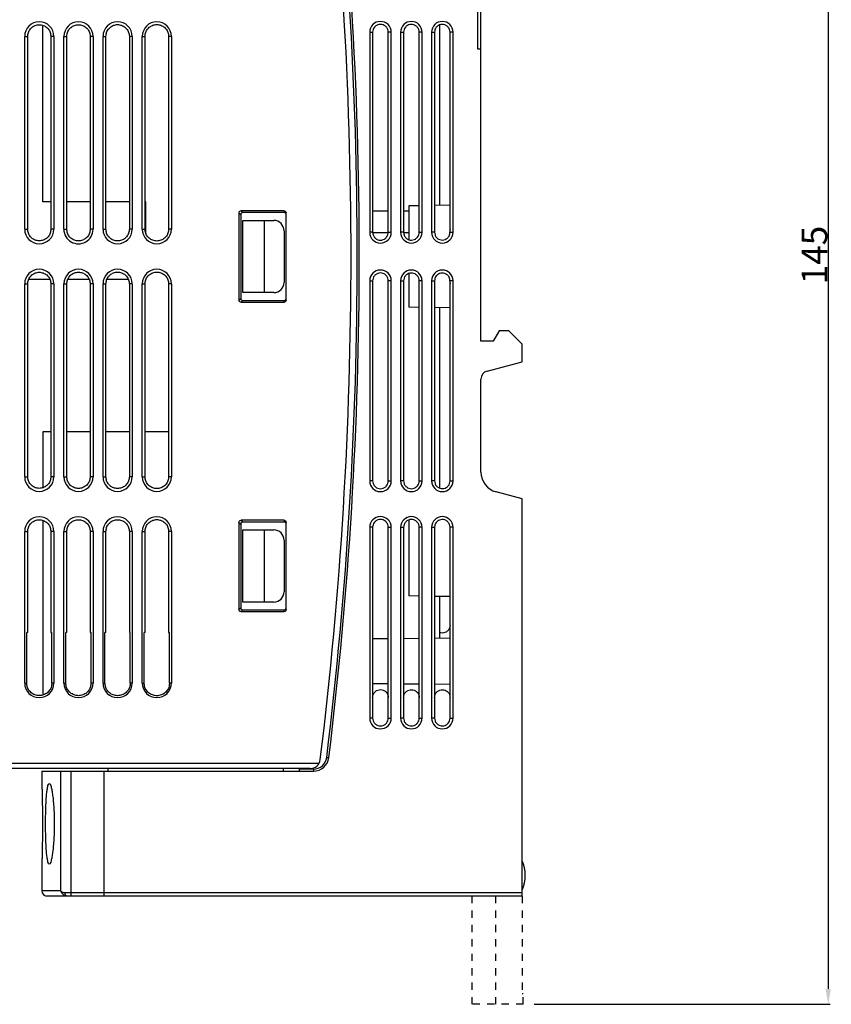
# Model space of a CAD drawing. Extents: x 4 to 164, y 103 to 272.
# Drawn here: x 85 to 164, y 103 to 199 of the extents above; entities that cross this region are included whole.
import ezdxf

# ---------------------------------------------------------------- set-up
doc = ezdxf.new("R2010")
doc.units = 0
doc.header["$LTSCALE"] = 7
doc.header["$MEASUREMENT"] = 0
doc.linetypes.add('CACHE2', pattern=[0.1875, 0.125, -0.0625])
doc.linetypes.add('DASHED', pattern=[0.2, 0.1, -0.1])
doc.layers.get('0').update_dxf_attribs({"linetype": 'CONTINUOUS'})
doc.layers.get('DEFPOINTS').update_dxf_attribs({"linetype": 'CONTINUOUS'})
for name, color, linetype in [('ALPHA', 255, 'CONTINUOUS'), ('COTATION1', 2, 'CONTINUOUS'), ('POINTILLE_COURT', 40, 'CACHE2')]:
    doc.layers.add(name, color=color, linetype=linetype)
doc.dimstyles.new('DIMSTYLE_1', dxfattribs={"dimtxt": 2.5, "dimasz": 1.5, "dimexe": 0.18, "dimexo": 0.0625, "dimgap": 0.09, "dimtad": 1, "dimtxsty": 'STANDARD', "dimcen": 0.09, "dimazin": 3, "dimtp": 0.2, "dimtm": 0.2, "dimtfac": 1, "dimtofl": 0, "dimtmove": 0, "dimatfit": 3, "dimtolj": 1})

# ---------------------------------------------------------------- blocks, each defined once
blk = doc.blocks.new('*D11')
at = {"color": 0, "linetype": 'BYBLOCK'}
for p, q in [((3.746319, 136.750403), (3.746319, 269.660644)), ((5.246319, 269.480644), (132.946319, 269.480644)), ((134.446319, 236.022463), (134.446319, 269.660644))]:
    blk.add_line(p, q, dxfattribs=at)
for points in [[(5.246319, 269.730644), (5.246319, 269.230644), (3.746319, 269.480644)], [(132.946319, 269.730644), (132.946319, 269.230644), (134.446319, 269.480644)]]:
    blk.add_solid(points, dxfattribs=at)
at = {"layer": 'DEFPOINTS', "color": 0, "linetype": 'BYBLOCK'}
for p in [(134.446319, 269.480644), (134.446319, 235.959963), (3.746319, 136.687903)]:
    blk.add_point(p, dxfattribs=at)
at = {"color": 0, "linetype": 'BYBLOCK', "insert": (68.800486, 270.820644), "char_height": 2.5, "attachment_point": 5}
blk.add_mtext('\\A1;130.7', dxfattribs=at)
blk = doc.blocks.new('*D12')
at = {"color": 0, "linetype": 'BYBLOCK'}
for p, q in [((135.308819, 248.321523), (164.014342, 248.321523)), ((163.834342, 246.821523), (163.834342, 104.821523)), ((135.308819, 103.321523), (164.014342, 103.321523))]:
    blk.add_line(p, q, dxfattribs=at)
for points in [[(163.584342, 246.821523), (164.084342, 246.821523), (163.834342, 248.321523)], [(163.584342, 104.821523), (164.084342, 104.821523), (163.834342, 103.321523)]]:
    blk.add_solid(points, dxfattribs=at)
at = {"layer": 'DEFPOINTS', "color": 0, "linetype": 'BYBLOCK'}
for p in [(135.246319, 248.321523), (135.246319, 103.321523), (163.834342, 103.321523)]:
    blk.add_point(p, dxfattribs=at)
at = {"color": 0, "linetype": 'BYBLOCK', "insert": (162.494342, 175.965504), "char_height": 2.5, "attachment_point": 5, "rotation": 90}
blk.add_mtext('\\A1;145', dxfattribs=at)

msp = doc.modelspace()

# ---------------------------------------------------------------- linework, layer by layer
at = {"layer": 'ALPHA', "color": 7, "linetype": 'CONTINUOUS'}
for p, q in [((129.846, 195.922), (129.846, 200.922)), ((130.146, 167.622), (130.146, 200.422)), ((87.646, 181.122), (87.646, 198.239)), ((126.146, 180.78), (126.146, 198.28)), ((85.882, 178.472), (85.882, 197.172)), ((86.172, 178.472), (86.172, 197.172)), ((88.424, 197.172), (88.424, 178.472)), ((88.711, 197.172), (88.711, 178.472)), ((89.682, 178.472), (89.682, 197.172)), ((89.966, 178.472), (89.966, 197.172)), ((92.23, 197.172), (92.23, 178.472)), ((92.511, 197.172), (92.511, 178.472)), ((93.482, 178.472), (93.482, 197.172)), ((93.76, 178.472), (93.76, 197.172)), ((96.036, 197.172), (96.036, 178.472)), ((96.311, 197.172), (96.311, 178.472)), ((97.282, 178.472), (97.282, 197.172)), ((97.554, 178.472), (97.554, 197.172)), ((99.842, 197.172), (99.842, 178.472)), ((100.111, 197.172), (100.111, 178.472)), ((119.352, 197.572), (119.352, 178.172)), ((119.637, 197.572), (119.637, 178.172)), ((121.154, 178.172), (121.154, 197.572)), ((121.441, 178.172), (121.441, 197.572)), ((122.352, 197.572), (122.352, 178.172)), ((122.64, 197.572), (122.64, 178.172)), ((124.151, 178.172), (124.151, 197.572)), ((124.441, 178.172), (124.441, 197.572)), ((125.352, 197.572), (125.352, 178.172)), ((125.643, 197.572), (125.643, 178.172)), ((127.148, 178.172), (127.148, 197.572)), ((127.441, 178.172), (127.441, 197.572)), ((130.146, 195.922), (129.846, 195.922)), ((88.424, 181.122), (87.646, 181.122)), ((92.23, 181.122), (89.966, 181.122)), ((96.036, 181.122), (93.76, 181.122)), ((97.646, 181.122), (97.554, 181.122)), ((97.646, 178.032), (97.646, 181.122)), ((124.151, 180.745), (123.146, 180.727)), ((123.146, 180.727), (123.146, 177.459)), ((127.148, 180.797), (125.643, 180.771)), ((106.67, 180.051), (106.67, 171.592)), ((106.84, 179.881), (106.84, 171.762)), ((111.046, 180.248), (106.867, 180.248)), ((111.046, 180.084), (107.037, 180.078)), ((111.246, 171.598), (111.246, 180.045)), ((121.154, 180.222), (119.637, 180.222)), ((123.146, 180.222), (122.64, 180.222)), ((107.046, 172.322), (107.046, 179.322)), ((107.046, 179.322), (110.046, 179.322)), ((109.125, 179.322), (109.125, 172.322)), ((111.046, 178.322), (111.046, 173.322)), ((121.154, 178.122), (119.637, 178.122)), ((123.146, 178.122), (122.64, 178.122)), ((123.146, 174.183), (123.146, 170.916)), ((85.882, 154.472), (85.882, 173.172)), ((86.172, 154.472), (86.172, 173.172)), ((86.27, 173.622), (88.326, 173.622)), ((88.424, 173.172), (88.424, 154.472)), ((88.711, 173.172), (88.711, 154.472)), ((89.682, 154.472), (89.682, 173.172)), ((89.966, 154.472), (89.966, 173.172)), ((90.064, 173.622), (92.132, 173.622)), ((92.23, 173.172), (92.23, 154.472)), ((92.511, 173.172), (92.511, 154.472)), ((93.482, 154.472), (93.482, 173.172)), ((93.76, 154.472), (93.76, 173.172)), ((93.857, 173.622), (95.939, 173.622)), ((96.036, 173.172), (96.036, 154.472)), ((96.311, 173.172), (96.311, 154.472)), ((97.282, 154.472), (97.282, 173.172)), ((97.554, 154.472), (97.554, 173.172)), ((99.842, 173.172), (99.842, 154.472)), ((100.111, 173.172), (100.111, 154.472)), ((119.352, 173.472), (119.352, 154.072)), ((119.637, 173.472), (119.637, 154.072)), ((121.154, 154.072), (121.154, 173.472)), ((121.441, 154.072), (121.441, 173.472)), ((122.352, 173.472), (122.352, 154.072)), ((122.64, 173.472), (122.64, 154.072)), ((124.151, 154.072), (124.151, 173.472)), ((124.441, 154.072), (124.441, 173.472)), ((125.352, 173.472), (125.352, 154.072)), ((125.643, 173.472), (125.643, 154.072)), ((127.148, 154.072), (127.148, 173.472)), ((127.441, 154.072), (127.441, 173.472)), ((110.046, 172.322), (107.046, 172.322)), ((106.867, 171.395), (111.046, 171.395)), ((107.037, 171.565), (111.046, 171.559)), ((124.151, 170.898), (123.146, 170.916)), ((127.148, 170.846), (125.643, 170.872)), ((126.146, 153.362), (126.146, 170.863)), ((131.924, 168.622), (131.346, 167.622)), ((132.846, 168.622), (131.924, 168.622)), ((134.146, 167.322), (132.846, 168.622)), ((131.346, 167.622), (130.146, 167.622)), ((134.146, 165.622), (134.146, 167.322)), ((130.739, 164.709), (134.146, 165.622)), ((130.146, 154.928), (130.146, 163.936)), ((87.646, 158.822), (87.646, 153.404)), ((88.424, 158.822), (87.646, 158.822)), ((92.23, 158.822), (89.966, 158.822)), ((96.036, 158.822), (93.76, 158.822)), ((99.842, 158.822), (97.554, 158.822)), ((134.146, 152.322), (131.629, 152.996)), ((134.146, 113.822), (134.146, 152.322)), ((87.646, 150.239), (87.646, 133.306)), ((106.67, 150.051), (106.67, 141.592)), ((111.046, 150.248), (106.867, 150.248)), ((111.046, 150.084), (107.037, 150.078)), ((111.246, 141.598), (111.246, 150.045)), ((123.146, 150.283), (123.146, 142.916)), ((85.882, 134.472), (85.882, 149.172)), ((86.172, 139.372), (86.172, 149.172)), ((88.424, 149.172), (88.424, 139.372)), ((88.711, 149.172), (88.711, 134.472)), ((89.682, 134.472), (89.682, 149.172)), ((89.966, 139.372), (89.966, 149.172)), ((92.23, 149.172), (92.23, 139.372)), ((92.511, 149.172), (92.511, 134.472)), ((93.482, 134.472), (93.482, 149.172)), ((93.76, 139.372), (93.76, 149.172)), ((96.036, 149.172), (96.036, 139.372)), ((96.311, 149.172), (96.311, 134.472)), ((97.282, 134.472), (97.282, 149.172)), ((97.554, 139.372), (97.554, 149.172)), ((99.842, 149.172), (99.842, 139.372)), ((100.111, 149.172), (100.111, 134.472)), ((106.84, 149.881), (106.84, 141.762)), ((107.046, 142.322), (107.046, 149.322)), ((107.046, 149.322), (110.046, 149.322)), ((109.125, 149.322), (109.125, 142.322)), ((119.352, 149.572), (119.352, 131.072)), ((119.637, 149.572), (119.637, 131.072)), ((121.154, 131.072), (121.154, 149.572)), ((121.441, 131.072), (121.441, 149.572)), ((122.352, 149.572), (122.352, 131.072)), ((122.64, 149.572), (122.64, 131.072)), ((124.151, 131.072), (124.151, 149.572)), ((124.441, 131.072), (124.441, 149.572)), ((125.352, 149.572), (125.352, 131.072)), ((125.643, 149.572), (125.643, 131.072)), ((127.148, 131.072), (127.148, 149.572)), ((127.441, 131.072), (127.441, 149.572)), ((111.046, 148.322), (111.046, 143.322)), ((110.046, 142.322), (107.046, 142.322)), ((124.151, 142.898), (123.146, 142.916)), ((127.148, 142.846), (125.643, 142.872)), ((126.146, 138.801), (126.146, 142.863)), ((106.867, 141.395), (111.046, 141.395)), ((107.037, 141.565), (111.046, 141.559)), ((86.076, 134.472), (86.076, 139.372)), ((86.172, 139.372), (86.076, 139.372)), ((88.424, 139.372), (88.519, 139.372)), ((88.519, 134.472), (88.519, 139.372)), ((89.872, 134.472), (89.872, 139.372)), ((89.966, 139.372), (89.872, 139.372)), ((92.23, 139.372), (92.323, 139.372)), ((92.323, 134.472), (92.323, 139.372)), ((93.668, 134.472), (93.668, 139.372)), ((93.76, 139.372), (93.668, 139.372)), ((96.036, 139.372), (96.127, 139.372)), ((96.127, 134.472), (96.127, 139.372)), ((97.464, 134.472), (97.464, 139.372)), ((97.554, 139.372), (97.464, 139.372)), ((99.842, 139.372), (99.931, 139.372)), ((99.931, 134.472), (99.931, 139.372)), ((121.154, 138.757), (119.637, 138.744)), ((124.151, 138.783), (122.64, 138.77)), ((127.148, 138.809), (125.643, 138.796)), ((121.154, 134.386), (119.637, 134.399)), ((124.151, 134.36), (122.64, 134.373)), ((127.148, 134.334), (125.643, 134.347)), ((113.569, 126.172), (22.646, 126.172)), ((93.946, 126.172), (93.955, 125.922)), ((110.946, 126.172), (110.946, 125.922)), ((112.546, 125.922), (112.546, 126.172)), ((87.546, 125.922), (113.896, 125.922)), ((87.546, 125.922), (87.546, 124.721)), ((93.546, 125.922), (93.546, 113.822)), ((87.546, 116.922), (87.546, 114.322)), ((134.146, 113.822), (88.046, 113.822))]:
    msp.add_line(p, q, dxfattribs=at)
at = {"layer": 'ALPHA', "color": 9, "linetype": 'CONTINUOUS'}
for p, q in [((85.882, 197.172), (86.172, 197.172)), ((88.711, 197.172), (88.424, 197.172)), ((89.682, 197.172), (89.966, 197.172)), ((92.511, 197.172), (92.23, 197.172)), ((93.482, 197.172), (93.76, 197.172)), ((96.311, 197.172), (96.036, 197.172)), ((97.282, 197.172), (97.554, 197.172)), ((100.111, 197.172), (99.842, 197.172)), ((119.352, 197.572), (119.637, 197.572)), ((121.441, 197.572), (121.154, 197.572)), ((122.352, 197.572), (122.64, 197.572)), ((124.441, 197.572), (124.151, 197.572)), ((125.352, 197.572), (125.643, 197.572)), ((127.441, 197.572), (127.148, 197.572)), ((106.67, 180.051), (106.84, 179.881)), ((106.867, 180.248), (107.037, 180.078)), ((111.046, 180.248), (111.046, 180.084)), ((85.882, 178.472), (86.172, 178.472)), ((88.711, 178.472), (88.424, 178.472)), ((89.682, 178.472), (89.966, 178.472)), ((92.511, 178.472), (92.23, 178.472)), ((93.482, 178.472), (93.76, 178.472)), ((96.311, 178.472), (96.036, 178.472)), ((97.282, 178.472), (97.554, 178.472)), ((100.111, 178.472), (99.842, 178.472)), ((119.637, 178.172), (119.352, 178.172)), ((121.154, 178.172), (121.441, 178.172)), ((122.64, 178.172), (122.352, 178.172)), ((124.151, 178.172), (124.441, 178.172)), ((125.643, 178.172), (125.352, 178.172)), ((127.148, 178.172), (127.441, 178.172)), ((85.882, 173.172), (86.172, 173.172)), ((88.711, 173.172), (88.424, 173.172)), ((89.682, 173.172), (89.966, 173.172)), ((92.511, 173.172), (92.23, 173.172)), ((93.482, 173.172), (93.76, 173.172)), ((96.311, 173.172), (96.036, 173.172)), ((97.282, 173.172), (97.554, 173.172)), ((100.111, 173.172), (99.842, 173.172)), ((119.352, 173.472), (119.637, 173.472)), ((121.441, 173.472), (121.154, 173.472)), ((122.352, 173.472), (122.64, 173.472)), ((124.441, 173.472), (124.151, 173.472)), ((125.352, 173.472), (125.643, 173.472)), ((127.441, 173.472), (127.148, 173.472)), ((106.67, 171.592), (106.84, 171.762)), ((106.867, 171.395), (107.037, 171.565)), ((111.046, 171.395), (111.046, 171.559)), ((85.882, 154.472), (86.172, 154.472)), ((88.711, 154.472), (88.424, 154.472)), ((89.682, 154.472), (89.966, 154.472)), ((92.511, 154.472), (92.23, 154.472)), ((93.482, 154.472), (93.76, 154.472)), ((96.311, 154.472), (96.036, 154.472)), ((97.282, 154.472), (97.554, 154.472)), ((100.111, 154.472), (99.842, 154.472)), ((119.637, 154.072), (119.352, 154.072)), ((121.154, 154.072), (121.441, 154.072)), ((122.64, 154.072), (122.352, 154.072)), ((124.151, 154.072), (124.441, 154.072)), ((125.643, 154.072), (125.352, 154.072)), ((127.148, 154.072), (127.441, 154.072)), ((106.67, 150.051), (106.84, 149.881)), ((106.867, 150.248), (107.037, 150.078)), ((111.046, 150.248), (111.046, 150.084)), ((85.882, 149.172), (86.172, 149.172)), ((88.711, 149.172), (88.424, 149.172)), ((89.682, 149.172), (89.966, 149.172)), ((92.511, 149.172), (92.23, 149.172)), ((93.482, 149.172), (93.76, 149.172)), ((96.311, 149.172), (96.036, 149.172)), ((97.282, 149.172), (97.554, 149.172)), ((100.111, 149.172), (99.842, 149.172)), ((119.637, 149.572), (119.352, 149.572)), ((121.154, 149.572), (121.441, 149.572)), ((122.352, 149.572), (122.64, 149.572)), ((124.441, 149.572), (124.151, 149.572)), ((125.352, 149.572), (125.643, 149.572)), ((127.441, 149.572), (127.148, 149.572)), ((106.67, 141.592), (106.84, 141.762)), ((106.867, 141.395), (107.037, 141.565)), ((111.046, 141.395), (111.046, 141.559)), ((85.882, 134.472), (86.076, 134.472)), ((88.711, 134.472), (88.519, 134.472)), ((89.682, 134.472), (89.872, 134.472)), ((92.511, 134.472), (92.323, 134.472)), ((93.482, 134.472), (93.668, 134.472)), ((96.311, 134.472), (96.127, 134.472)), ((97.282, 134.472), (97.464, 134.472)), ((100.111, 134.472), (99.931, 134.472)), ((119.637, 131.072), (119.352, 131.072)), ((121.154, 131.072), (121.441, 131.072)), ((122.64, 131.072), (122.352, 131.072)), ((124.151, 131.072), (124.441, 131.072)), ((125.643, 131.072), (125.352, 131.072)), ((127.148, 131.072), (127.441, 131.072)), ((115.187, 127.264), (115.385, 127.239)), ((114.435, 126.672), (22.146, 126.672)), ((113.896, 126.122), (112.546, 126.122)), ((113.896, 126.122), (113.896, 125.922)), ((89.4, 114.322), (89.4, 125.922)), ((90.385, 113.822), (90.385, 125.922)), ((89.4, 114.322), (87.546, 114.322)), ((134.146, 114.122), (89.802, 114.122))]:
    msp.add_line(p, q, dxfattribs=at)
at = {"layer": 'ALPHA', "color": 7, "linetype": 'CONTINUOUS'}
for centre, radius, start, end in [((-282.454, 175.822), 400, 352.99651, 7.00349), ((-281.654, 175.822), 400, 353.02389, 6.9761), ((87.296, 197.172), 1.414, 0, 180), ((91.096, 197.172), 1.414, 0, 180), ((94.896, 197.172), 1.414, 0, 180), ((98.696, 197.172), 1.414, 0, 180), ((120.396, 197.572), 1.045, 0, 180), ((123.396, 197.572), 1.045, 0, 180), ((126.396, 197.572), 1.045, 0, 180), ((110.046, 178.322), 1, 0, 90), ((87.296, 178.472), 1.414, 180, 0), ((91.096, 178.472), 1.414, 179.99999, 0), ((94.896, 178.472), 1.414, 180, 0), ((98.696, 178.472), 1.414, 180, 0), ((120.396, 178.172), 1.045, 180, 0), ((123.396, 178.172), 1.045, 180, 0), ((126.396, 178.172), 1.045, 180, 0), ((144.659, 175.822), 17.712, 171.43192, 173.40882), ((87.296, 173.172), 1.414, 0, 180), ((91.096, 173.172), 1.414, 0, 180), ((94.896, 173.172), 1.414, 0, 180), ((98.696, 173.172), 1.414, 0, 180), ((120.396, 173.472), 1.045, 0, 180), ((123.396, 173.472), 1.045, 0, 180), ((126.396, 173.472), 1.045, 0, 180), ((144.659, 175.822), 17.712, 186.59673, 188.56808), ((110.046, 173.322), 1, 270, 0), ((130.946, 163.936), 0.8, 105, 180), ((132.146, 154.928), 2, 180, 255), ((87.296, 154.472), 1.414, 180, 0), ((91.096, 154.472), 1.414, 180, 0), ((94.896, 154.472), 1.414, 180, 0), ((98.696, 154.472), 1.414, 180, 0), ((120.396, 154.072), 1.045, 180, 0), ((123.396, 154.072), 1.045, 180, 0), ((126.396, 154.072), 1.045, 180, 0), ((87.296, 149.172), 1.414, 0, 180), ((91.096, 149.172), 1.414, 0, 180), ((94.896, 149.172), 1.414, 0, 180), ((98.696, 149.172), 1.414, 0, 180), ((120.396, 149.572), 1.045, 0, 180), ((123.396, 149.572), 1.045, 0, 180), ((126.396, 149.572), 1.045, 0, 180), ((110.046, 148.322), 1, 0, 90), ((110.046, 143.322), 1, 270, 0), ((87.296, 134.472), 1.414, 180, 0), ((91.096, 134.472), 1.414, 180, 0), ((94.896, 134.472), 1.414, 180, 0), ((98.696, 134.472), 1.414, 180, 0), ((120.396, 131.072), 1.045, 180, 0), ((123.396, 131.072), 1.045, 180, 0), ((126.396, 131.072), 1.045, 180, 0), ((113.569, 127.172), 1, 270, 352.99651), ((113.896, 127.422), 1.5, 270, 353.02389), ((130.946, 115.822), 3.5, 336.10449, 23.89551), ((88.046, 114.322), 0.5, 180, 270)]:
    msp.add_arc(centre, radius, start, end, dxfattribs=at)
at = {"layer": 'ALPHA', "color": 9, "linetype": 'CONTINUOUS'}
for centre, radius, start, end in [((-281.654, 175.822), 399.8, 353.02389, 6.97611), ((113.896, 127.422), 1.3, 270, 353.02389)]:
    msp.add_arc(centre, radius, start, end, dxfattribs=at)
at = {"layer": 'ALPHA', "color": 7, "linetype": 'CONTINUOUS', "extrusion": (0, 0, -1)}
for points, knots in [([(86.172, 197.172), (86.185, 197.302), (86.212, 197.565), (86.419, 197.91), (86.723, 198.167), (87.098, 198.303), (87.498, 198.303), (87.873, 198.167), (88.177, 197.91), (88.384, 197.565), (88.411, 197.302), (88.424, 197.172)], [0, 0, 0, 0, 0.390476, 0.784011, 1.171648, 1.566727, 1.9534, 2.348499, 2.736118, 3.129712, 3.52021, 3.52021, 3.52021, 3.52021]), ([(89.966, 197.172), (89.979, 197.303), (90.006, 197.567), (90.215, 197.914), (90.52, 198.172), (90.897, 198.309), (91.299, 198.309), (91.676, 198.172), (91.981, 197.914), (92.19, 197.567), (92.217, 197.303), (92.23, 197.172)], [0, 0, 0, 0, 0.392504, 0.788084, 1.177732, 1.574861, 1.963542, 2.360691, 2.750322, 3.145961, 3.538487, 3.538487, 3.538487, 3.538487]), ([(93.76, 197.172), (93.774, 197.304), (93.801, 197.569), (94.01, 197.918), (94.318, 198.178), (94.696, 198.315), (95.1, 198.315), (95.479, 198.178), (95.786, 197.918), (95.996, 197.569), (96.023, 197.304), (96.036, 197.172)], [0, 0, 0, 0, 0.394532, 0.792156, 1.183817, 1.582996, 1.973684, 2.372884, 2.764527, 3.16221, 3.556764, 3.556764, 3.556764, 3.556764]), ([(97.554, 197.172), (97.568, 197.304), (97.595, 197.571), (97.806, 197.922), (98.115, 198.183), (98.495, 198.321), (98.901, 198.321), (99.282, 198.183), (99.591, 197.922), (99.801, 197.571), (99.828, 197.304), (99.842, 197.172)], [0, 0, 0, 0, 0.39656, 0.796228, 1.189901, 1.59113, 1.983826, 2.385076, 2.778731, 3.178459, 3.575041, 3.575041, 3.575041, 3.575041]), ([(121.154, 197.572), (121.145, 197.66), (121.127, 197.84), (120.983, 198.076), (120.773, 198.248), (120.518, 198.336), (120.251, 198.332), (120.001, 198.238), (119.799, 198.064), (119.663, 197.832), (119.645, 197.658), (119.637, 197.572)], [0, 0, 0, 0, 0.263298, 0.536986, 0.803189, 1.065726, 1.327153, 1.589442, 1.851889, 2.112951, 2.37154, 2.37154, 2.37154, 2.37154]), ([(124.151, 197.572), (124.142, 197.659), (124.124, 197.838), (123.981, 198.074), (123.771, 198.245), (123.518, 198.333), (123.252, 198.329), (123.002, 198.235), (122.802, 198.062), (122.666, 197.831), (122.649, 197.658), (122.64, 197.572)], [0, 0, 0, 0, 0.262184, 0.534702, 0.799777, 1.061204, 1.321526, 1.582706, 1.844043, 2.104, 2.361492, 2.361492, 2.361492, 2.361492]), ([(127.148, 197.572), (127.139, 197.659), (127.121, 197.837), (126.978, 198.071), (126.769, 198.242), (126.517, 198.329), (126.252, 198.326), (126.004, 198.232), (125.804, 198.059), (125.669, 197.83), (125.652, 197.657), (125.643, 197.572)], [0, 0, 0, 0, 0.26107, 0.532419, 0.796366, 1.056682, 1.315899, 1.575971, 1.836197, 2.095048, 2.351445, 2.351445, 2.351445, 2.351445]), ([(106.67, 180.051), (106.675, 180.085), (106.686, 180.153), (106.764, 180.232), (106.832, 180.243), (106.867, 180.248)], [0, 0, 0, 0, 0.1021847, 0.2032512, 0.3062717, 0.3062717, 0.3062717, 0.3062717]), ([(107.037, 180.078), (107.002, 180.073), (106.934, 180.062), (106.856, 179.983), (106.845, 179.915), (106.84, 179.881)], [0, 0, 0, 0, 0.1028609, 0.2039401, 0.3061925, 0.3061925, 0.3061925, 0.3061925]), ([(86.172, 173.172), (86.185, 173.302), (86.212, 173.565), (86.419, 173.91), (86.723, 174.167), (87.098, 174.303), (87.498, 174.303), (87.873, 174.167), (88.177, 173.91), (88.384, 173.565), (88.411, 173.302), (88.424, 173.172)], [0, 0, 0, 0, 0.390476, 0.784011, 1.171648, 1.566727, 1.9534, 2.348499, 2.736118, 3.129712, 3.52021, 3.52021, 3.52021, 3.52021]), ([(89.966, 173.172), (89.979, 173.303), (90.006, 173.567), (90.215, 173.914), (90.52, 174.172), (90.897, 174.309), (91.299, 174.309), (91.676, 174.172), (91.981, 173.914), (92.19, 173.567), (92.217, 173.303), (92.23, 173.172)], [0, 0, 0, 0, 0.392504, 0.788084, 1.177732, 1.574861, 1.963542, 2.360691, 2.750322, 3.145961, 3.538487, 3.538487, 3.538487, 3.538487]), ([(93.76, 173.172), (93.774, 173.304), (93.801, 173.569), (94.01, 173.918), (94.318, 174.178), (94.696, 174.315), (95.1, 174.315), (95.479, 174.178), (95.786, 173.918), (95.996, 173.569), (96.023, 173.304), (96.036, 173.172)], [0, 0, 0, 0, 0.394532, 0.792156, 1.183817, 1.582996, 1.973684, 2.372884, 2.764527, 3.16221, 3.556764, 3.556764, 3.556764, 3.556764]), ([(97.554, 173.172), (97.568, 173.304), (97.595, 173.571), (97.806, 173.922), (98.115, 174.183), (98.495, 174.321), (98.901, 174.321), (99.282, 174.183), (99.591, 173.922), (99.801, 173.571), (99.828, 173.304), (99.842, 173.172)], [0, 0, 0, 0, 0.39656, 0.796228, 1.189901, 1.59113, 1.983826, 2.385076, 2.778731, 3.178459, 3.575041, 3.575041, 3.575041, 3.575041]), ([(121.154, 173.472), (121.145, 173.56), (121.127, 173.74), (120.983, 173.976), (120.773, 174.148), (120.518, 174.236), (120.251, 174.232), (120.001, 174.138), (119.799, 173.964), (119.663, 173.732), (119.645, 173.558), (119.637, 173.472)], [0, 0, 0, 0, 0.263359, 0.536726, 0.802904, 1.065509, 1.327025, 1.589382, 1.851869, 2.112967, 2.37154, 2.37154, 2.37154, 2.37154]), ([(124.151, 173.472), (124.142, 173.559), (124.124, 173.738), (123.981, 173.973), (123.771, 174.145), (123.518, 174.233), (123.252, 174.229), (123.002, 174.135), (122.802, 173.962), (122.666, 173.731), (122.649, 173.558), (122.64, 173.472)], [0, 0, 0, 0, 0.262247, 0.534441, 0.79949, 1.060985, 1.321397, 1.582645, 1.844022, 2.104015, 2.361493, 2.361493, 2.361493, 2.361493]), ([(127.148, 173.472), (127.139, 173.559), (127.121, 173.737), (126.978, 173.971), (126.77, 174.142), (126.517, 174.229), (126.252, 174.226), (126.004, 174.132), (125.804, 173.959), (125.669, 173.73), (125.652, 173.557), (125.643, 173.472)], [0, 0, 0, 0, 0.261134, 0.532157, 0.796078, 1.056463, 1.31577, 1.575909, 1.836175, 2.095063, 2.351445, 2.351445, 2.351445, 2.351445]), ([(106.867, 171.395), (106.833, 171.4), (106.765, 171.411), (106.686, 171.489), (106.675, 171.558), (106.67, 171.592)], [0, 0, 0, 0, 0.1021847, 0.2032512, 0.3062717, 0.3062717, 0.3062717, 0.3062717]), ([(106.84, 171.762), (106.845, 171.728), (106.856, 171.659), (106.934, 171.581), (107.002, 171.57), (107.037, 171.565)], [0, 0, 0, 0, 0.1030854, 0.2041609, 0.3061926, 0.3061926, 0.3061926, 0.3061926]), ([(86.172, 149.172), (86.185, 149.302), (86.212, 149.565), (86.419, 149.91), (86.723, 150.167), (87.098, 150.303), (87.498, 150.303), (87.873, 150.167), (88.177, 149.91), (88.384, 149.565), (88.411, 149.302), (88.424, 149.172)], [0, 0, 0, 0, 0.390476, 0.784011, 1.171648, 1.566727, 1.9534, 2.348499, 2.736118, 3.129712, 3.52021, 3.52021, 3.52021, 3.52021]), ([(89.966, 149.172), (89.979, 149.303), (90.006, 149.567), (90.215, 149.914), (90.52, 150.172), (90.897, 150.309), (91.299, 150.309), (91.676, 150.172), (91.981, 149.914), (92.19, 149.567), (92.217, 149.303), (92.23, 149.172)], [0, 0, 0, 0, 0.392504, 0.788084, 1.177732, 1.574861, 1.963542, 2.360691, 2.750322, 3.145961, 3.538487, 3.538487, 3.538487, 3.538487]), ([(93.76, 149.172), (93.774, 149.304), (93.801, 149.569), (94.01, 149.918), (94.318, 150.178), (94.696, 150.315), (95.1, 150.315), (95.479, 150.178), (95.786, 149.918), (95.996, 149.569), (96.023, 149.304), (96.036, 149.172)], [0, 0, 0, 0, 0.394532, 0.792156, 1.183817, 1.582996, 1.973684, 2.372884, 2.764527, 3.16221, 3.556764, 3.556764, 3.556764, 3.556764]), ([(97.554, 149.172), (97.568, 149.304), (97.595, 149.571), (97.806, 149.922), (98.115, 150.183), (98.495, 150.321), (98.901, 150.321), (99.282, 150.183), (99.591, 149.922), (99.801, 149.571), (99.828, 149.304), (99.842, 149.172)], [0, 0, 0, 0, 0.39656, 0.796228, 1.189901, 1.59113, 1.983826, 2.385076, 2.778731, 3.178459, 3.575041, 3.575041, 3.575041, 3.575041]), ([(106.67, 150.051), (106.675, 150.085), (106.686, 150.153), (106.764, 150.232), (106.832, 150.243), (106.867, 150.248)], [0, 0, 0, 0, 0.1021847, 0.2032512, 0.3062717, 0.3062717, 0.3062717, 0.3062717]), ([(107.037, 150.078), (107.002, 150.073), (106.934, 150.062), (106.856, 149.983), (106.845, 149.915), (106.84, 149.881)], [0, 0, 0, 0, 0.1028609, 0.2039401, 0.3061925, 0.3061925, 0.3061925, 0.3061925]), ([(121.154, 149.572), (121.145, 149.66), (121.127, 149.84), (120.983, 150.075), (120.773, 150.248), (120.519, 150.336), (120.252, 150.332), (120.001, 150.238), (119.799, 150.064), (119.663, 149.832), (119.645, 149.658), (119.637, 149.572)], [0, 0, 0, 0, 0.26351, 0.53649, 0.802473, 1.064945, 1.326478, 1.589017, 1.851647, 2.112824, 2.371541, 2.371541, 2.371541, 2.371541]), ([(124.151, 149.572), (124.142, 149.659), (124.124, 149.838), (123.981, 150.074), (123.771, 150.245), (123.518, 150.333), (123.252, 150.329), (123.002, 150.235), (122.802, 150.062), (122.666, 149.831), (122.649, 149.658), (122.64, 149.572)], [0, 0, 0, 0, 0.262188, 0.534681, 0.799753, 1.061186, 1.321516, 1.582702, 1.844042, 2.104002, 2.361492, 2.361492, 2.361492, 2.361492]), ([(127.148, 149.572), (127.139, 149.659), (127.121, 149.837), (126.978, 150.071), (126.769, 150.242), (126.517, 150.329), (126.252, 150.326), (126.004, 150.232), (125.804, 150.059), (125.669, 149.83), (125.652, 149.657), (125.643, 149.572)], [0, 0, 0, 0, 0.26107, 0.532416, 0.796362, 1.05668, 1.315898, 1.57597, 1.836196, 2.095049, 2.351445, 2.351445, 2.351445, 2.351445]), ([(106.867, 141.395), (106.833, 141.4), (106.765, 141.411), (106.686, 141.489), (106.675, 141.558), (106.67, 141.592)], [0, 0, 0, 0, 0.1021847, 0.2032512, 0.3062717, 0.3062717, 0.3062717, 0.3062717]), ([(106.84, 141.762), (106.845, 141.728), (106.856, 141.659), (106.934, 141.581), (107.002, 141.57), (107.037, 141.565)], [0, 0, 0, 0, 0.1030854, 0.2041609, 0.3061926, 0.3061926, 0.3061926, 0.3061926]), ([(119.637, 133.072), (119.646, 133.16), (119.664, 133.34), (119.808, 133.576), (120.018, 133.748), (120.272, 133.836), (120.54, 133.832), (120.79, 133.738), (120.992, 133.564), (121.128, 133.332), (121.146, 133.158), (121.154, 133.072)], [0, 0, 0, 0, 0.263427, 0.536839, 0.80293, 1.065302, 1.326716, 1.589159, 1.851675, 2.112777, 2.37154, 2.37154, 2.37154, 2.37154]), ([(122.64, 133.072), (122.649, 133.159), (122.667, 133.338), (122.81, 133.574), (123.02, 133.745), (123.273, 133.833), (123.539, 133.829), (123.789, 133.735), (123.989, 133.562), (124.125, 133.331), (124.142, 133.158), (124.151, 133.072)], [0, 0, 0, 0, 0.26231, 0.534571, 0.799535, 1.060794, 1.321099, 1.582427, 1.843829, 2.103824, 2.361493, 2.361493, 2.361493, 2.361493]), ([(125.643, 133.072), (125.652, 133.159), (125.67, 133.337), (125.813, 133.571), (126.021, 133.742), (126.273, 133.829), (126.538, 133.826), (126.787, 133.732), (126.987, 133.56), (127.122, 133.33), (127.139, 133.157), (127.148, 133.072)], [0, 0, 0, 0, 0.261192, 0.532303, 0.796141, 1.056287, 1.315481, 1.575696, 1.835984, 2.094871, 2.351445, 2.351445, 2.351445, 2.351445]), ([(87.911, 120.821), (87.912, 121.072), (87.914, 121.57), (87.932, 122.294), (87.959, 122.963), (87.999, 123.544), (88.042, 124.026), (88.112, 124.374), (88.149, 124.626), (88.241, 124.699), (88.269, 124.722)], [0, 0, 0, 0, 0.752451, 1.49192, 2.17321, 2.759345, 3.24332, 3.613944, 3.849008, 3.956199, 3.956199, 3.956199, 3.956199]), ([(88.269, 116.922), (88.241, 116.944), (88.15, 117.017), (88.112, 117.269), (88.042, 117.617), (87.999, 118.099), (87.959, 118.68), (87.932, 119.349), (87.914, 120.073), (87.912, 120.57), (87.911, 120.821)], [0, 0, 0, 0, 0.107086, 0.341893, 0.712519, 1.196702, 1.782536, 2.463281, 3.202988, 3.955886, 3.955886, 3.955886, 3.955886])]:
    msp.add_open_spline(points, degree=3, knots=knots, dxfattribs=at)
at = {"layer": 'ALPHA', "color": 7, "linetype": 'CONTINUOUS'}
for points, knots in [([(111.046, 180.248), (111.081, 180.242), (111.15, 180.231), (111.23, 180.151), (111.241, 180.08), (111.246, 180.045)], [0, 0, 0, 0, 0.1029795, 0.2069111, 0.3129833, 0.3129833, 0.3129833, 0.3129833]), ([(111.246, 179.882), (111.241, 179.917), (111.23, 179.988), (111.163, 180.054), (111.115, 180.071), (111.099, 180.077)], [0, 0, 0, 0, 0.1060357, 0.2098777, 0.2601601, 0.2601601, 0.2601601, 0.2601601]), ([(88.424, 178.472), (88.411, 178.341), (88.384, 178.078), (88.177, 177.733), (87.873, 177.476), (87.498, 177.34), (87.098, 177.34), (86.723, 177.476), (86.419, 177.733), (86.212, 178.078), (86.185, 178.341), (86.172, 178.472)], [0, 0, 0, 0, 0.390498, 0.784091, 1.171711, 1.56681, 1.953483, 2.348562, 2.736199, 3.129734, 3.52021, 3.52021, 3.52021, 3.52021]), ([(92.23, 178.472), (92.217, 178.34), (92.19, 178.076), (91.981, 177.729), (91.676, 177.471), (91.299, 177.334), (90.897, 177.334), (90.52, 177.471), (90.215, 177.729), (90.006, 178.076), (89.979, 178.34), (89.966, 178.472)], [0, 0, 0, 0, 0.392526, 0.788164, 1.177795, 1.574945, 1.963626, 2.360755, 2.750403, 3.145983, 3.538487, 3.538487, 3.538487, 3.538487]), ([(96.036, 178.472), (96.023, 178.339), (95.996, 178.074), (95.786, 177.725), (95.479, 177.465), (95.1, 177.328), (94.696, 177.328), (94.318, 177.465), (94.01, 177.725), (93.801, 178.074), (93.774, 178.339), (93.76, 178.472)], [0, 0, 0, 0, 0.394554, 0.792237, 1.18388, 1.58308, 1.973768, 2.372947, 2.764608, 3.162232, 3.556764, 3.556764, 3.556764, 3.556764]), ([(99.842, 178.472), (99.828, 178.339), (99.801, 178.072), (99.591, 177.721), (99.282, 177.46), (98.901, 177.322), (98.495, 177.322), (98.115, 177.46), (97.806, 177.721), (97.595, 178.072), (97.568, 178.339), (97.554, 178.472)], [0, 0, 0, 0, 0.396581, 0.79631, 1.189965, 1.591215, 1.98391, 2.38514, 2.778812, 3.178481, 3.575041, 3.575041, 3.575041, 3.575041]), ([(119.637, 178.172), (119.646, 178.083), (119.664, 177.904), (119.808, 177.668), (120.018, 177.495), (120.272, 177.407), (120.539, 177.411), (120.79, 177.505), (120.992, 177.679), (121.128, 177.911), (121.146, 178.085), (121.154, 178.172)], [0, 0, 0, 0, 0.263626, 0.536383, 0.802399, 1.064868, 1.326451, 1.589071, 1.851699, 2.112879, 2.371541, 2.371541, 2.371541, 2.371541]), ([(122.64, 178.172), (122.649, 178.084), (122.667, 177.905), (122.81, 177.67), (123.019, 177.498), (123.272, 177.411), (123.539, 177.414), (123.788, 177.508), (123.989, 177.681), (124.125, 177.912), (124.142, 178.085), (124.151, 178.172)], [0, 0, 0, 0, 0.262515, 0.5341, 0.798987, 1.060347, 1.320825, 1.582336, 1.843854, 2.103929, 2.361493, 2.361493, 2.361493, 2.361493]), ([(125.643, 178.172), (125.652, 178.084), (125.67, 177.906), (125.813, 177.672), (126.021, 177.501), (126.273, 177.414), (126.538, 177.417), (126.787, 177.511), (126.987, 177.683), (127.122, 177.913), (127.139, 178.086), (127.148, 178.172)], [0, 0, 0, 0, 0.261404, 0.531819, 0.795577, 1.055826, 1.3152, 1.575602, 1.836009, 2.094978, 2.351446, 2.351446, 2.351446, 2.351446]), ([(111.046, 171.559), (111.081, 171.564), (111.151, 171.575), (111.216, 171.642), (111.233, 171.691), (111.239, 171.707)], [0, 0, 0, 0, 0.1037003, 0.2075784, 0.258758, 0.258758, 0.258758, 0.258758]), ([(111.246, 171.598), (111.241, 171.563), (111.23, 171.493), (111.151, 171.412), (111.081, 171.401), (111.046, 171.395)], [0, 0, 0, 0, 0.1052845, 0.2092525, 0.3129831, 0.3129831, 0.3129831, 0.3129831]), ([(88.424, 154.472), (88.411, 154.341), (88.384, 154.078), (88.177, 153.733), (87.873, 153.476), (87.498, 153.34), (87.098, 153.34), (86.723, 153.476), (86.419, 153.733), (86.212, 154.078), (86.185, 154.341), (86.172, 154.472)], [0, 0, 0, 0, 0.390498, 0.784091, 1.171711, 1.56681, 1.953483, 2.348562, 2.736199, 3.129734, 3.52021, 3.52021, 3.52021, 3.52021]), ([(92.23, 154.472), (92.217, 154.34), (92.19, 154.076), (91.981, 153.729), (91.676, 153.471), (91.299, 153.334), (90.897, 153.334), (90.52, 153.471), (90.215, 153.729), (90.006, 154.076), (89.979, 154.34), (89.966, 154.472)], [0, 0, 0, 0, 0.392526, 0.788164, 1.177795, 1.574945, 1.963626, 2.360755, 2.750403, 3.145983, 3.538487, 3.538487, 3.538487, 3.538487]), ([(96.036, 154.472), (96.023, 154.339), (95.996, 154.074), (95.786, 153.725), (95.479, 153.465), (95.1, 153.328), (94.696, 153.328), (94.318, 153.465), (94.01, 153.725), (93.801, 154.074), (93.774, 154.339), (93.76, 154.472)], [0, 0, 0, 0, 0.394554, 0.792237, 1.18388, 1.58308, 1.973768, 2.372947, 2.764608, 3.162232, 3.556764, 3.556764, 3.556764, 3.556764]), ([(99.842, 154.472), (99.828, 154.339), (99.801, 154.072), (99.591, 153.721), (99.282, 153.46), (98.901, 153.322), (98.495, 153.322), (98.115, 153.46), (97.806, 153.721), (97.595, 154.072), (97.568, 154.339), (97.554, 154.472)], [0, 0, 0, 0, 0.396581, 0.79631, 1.189965, 1.591215, 1.98391, 2.38514, 2.778812, 3.178481, 3.575041, 3.575041, 3.575041, 3.575041]), ([(119.637, 154.072), (119.646, 153.983), (119.664, 153.804), (119.808, 153.568), (120.018, 153.395), (120.272, 153.307), (120.539, 153.311), (120.79, 153.405), (120.992, 153.579), (121.128, 153.811), (121.146, 153.985), (121.154, 154.072)], [0, 0, 0, 0, 0.263549, 0.536516, 0.802558, 1.065, 1.326532, 1.589099, 1.851696, 2.112854, 2.371541, 2.371541, 2.371541, 2.371541]), ([(122.64, 154.072), (122.649, 153.984), (122.667, 153.805), (122.81, 153.57), (123.019, 153.398), (123.273, 153.311), (123.539, 153.314), (123.788, 153.408), (123.989, 153.581), (124.125, 153.812), (124.142, 153.985), (124.151, 154.072)], [0, 0, 0, 0, 0.262428, 0.534252, 0.79917, 1.060497, 1.320918, 1.582368, 1.84385, 2.1039, 2.361493, 2.361493, 2.361493, 2.361493]), ([(125.643, 154.072), (125.652, 153.984), (125.67, 153.806), (125.813, 153.572), (126.021, 153.401), (126.273, 153.314), (126.538, 153.317), (126.787, 153.411), (126.987, 153.583), (127.122, 153.813), (127.139, 153.986), (127.148, 154.072)], [0, 0, 0, 0, 0.261306, 0.53199, 0.795782, 1.055996, 1.315304, 1.575638, 1.836004, 2.094947, 2.351445, 2.351445, 2.351445, 2.351445]), ([(111.046, 150.248), (111.081, 150.242), (111.15, 150.231), (111.23, 150.151), (111.241, 150.08), (111.246, 150.045)], [0, 0, 0, 0, 0.1029795, 0.2069111, 0.3129833, 0.3129833, 0.3129833, 0.3129833]), ([(111.246, 149.882), (111.241, 149.917), (111.23, 149.988), (111.163, 150.054), (111.115, 150.071), (111.099, 150.077)], [0, 0, 0, 0, 0.1060357, 0.2098777, 0.2601601, 0.2601601, 0.2601601, 0.2601601]), ([(111.046, 141.559), (111.081, 141.564), (111.151, 141.575), (111.216, 141.642), (111.233, 141.691), (111.239, 141.707)], [0, 0, 0, 0, 0.1037003, 0.2075784, 0.258758, 0.258758, 0.258758, 0.258758]), ([(111.246, 141.598), (111.241, 141.563), (111.23, 141.493), (111.151, 141.412), (111.081, 141.401), (111.046, 141.395)], [0, 0, 0, 0, 0.1052845, 0.2092525, 0.3129831, 0.3129831, 0.3129831, 0.3129831]), ([(127.148, 140.072), (127.139, 139.984), (127.121, 139.806), (126.978, 139.571), (126.769, 139.4), (126.517, 139.314), (126.301, 139.315), (126.182, 139.351), (126.146, 139.362)], [0, 0, 0, 0, 0.26105, 0.532641, 0.7966, 1.056859, 1.316002, 1.429328, 1.429328, 1.429328, 1.429328]), ([(88.519, 134.472), (88.504, 134.329), (88.476, 134.045), (88.251, 133.67), (87.921, 133.392), (87.514, 133.244), (87.081, 133.244), (86.674, 133.392), (86.345, 133.67), (86.12, 134.045), (86.091, 134.329), (86.076, 134.472)], [0, 0, 0, 0, 0.424136, 0.848274, 1.272415, 1.69656, 2.120706, 2.544851, 2.968993, 3.393131, 3.817267, 3.817267, 3.817267, 3.817267]), ([(92.323, 134.472), (92.309, 134.329), (92.28, 134.044), (92.054, 133.668), (91.723, 133.389), (91.315, 133.24), (90.881, 133.24), (90.472, 133.389), (90.141, 133.668), (89.916, 134.044), (89.887, 134.329), (89.872, 134.472)], [0, 0, 0, 0, 0.425579, 0.851161, 1.276746, 1.702334, 2.127924, 2.553513, 2.979098, 3.40468, 3.830259, 3.830259, 3.830259, 3.830259]), ([(96.127, 134.472), (96.113, 134.328), (96.084, 134.042), (95.857, 133.665), (95.526, 133.385), (95.115, 133.236), (94.68, 133.236), (94.27, 133.385), (93.938, 133.665), (93.712, 134.042), (93.683, 134.328), (93.668, 134.472)], [0, 0, 0, 0, 0.427023, 0.854048, 1.281077, 1.708109, 2.135142, 2.562174, 2.989203, 3.416228, 3.843251, 3.843251, 3.843251, 3.843251]), ([(99.931, 134.472), (99.917, 134.328), (99.888, 134.041), (99.66, 133.662), (99.328, 133.381), (98.916, 133.232), (98.479, 133.232), (98.068, 133.381), (97.735, 133.662), (97.508, 134.041), (97.479, 134.328), (97.464, 134.472)], [0, 0, 0, 0, 0.428466, 0.856935, 1.285407, 1.713883, 2.14236, 2.570835, 2.999308, 3.427777, 3.856244, 3.856244, 3.856244, 3.856244]), ([(119.637, 131.072), (119.646, 130.983), (119.664, 130.803), (119.808, 130.567), (120.018, 130.395), (120.272, 130.307), (120.539, 130.311), (120.79, 130.405), (120.992, 130.579), (121.128, 130.811), (121.146, 130.985), (121.154, 131.072)], [0, 0, 0, 0, 0.263446, 0.536773, 0.802855, 1.065242, 1.32668, 1.589148, 1.85168, 2.112795, 2.37154, 2.37154, 2.37154, 2.37154]), ([(122.64, 131.072), (122.649, 130.984), (122.667, 130.805), (122.81, 130.57), (123.02, 130.398), (123.273, 130.311), (123.539, 130.314), (123.789, 130.408), (123.989, 130.581), (124.125, 130.812), (124.142, 130.985), (124.151, 131.072)], [0, 0, 0, 0, 0.262327, 0.534505, 0.799461, 1.060735, 1.321063, 1.582416, 1.843835, 2.103842, 2.361493, 2.361493, 2.361493, 2.361493]), ([(125.643, 131.072), (125.652, 130.984), (125.67, 130.806), (125.813, 130.572), (126.021, 130.401), (126.273, 130.314), (126.538, 130.317), (126.787, 130.411), (126.987, 130.583), (127.122, 130.813), (127.139, 130.986), (127.148, 131.072)], [0, 0, 0, 0, 0.261209, 0.532239, 0.796068, 1.056229, 1.315446, 1.575684, 1.835989, 2.094888, 2.351445, 2.351445, 2.351445, 2.351445]), ([(87.546, 124.722), (87.547, 124.697), (87.55, 124.598), (87.557, 124.378), (87.566, 124.022), (87.578, 123.545), (87.589, 122.964), (87.598, 122.296), (87.605, 121.571), (87.606, 121.073), (87.606, 120.822)], [0, 0, 0, 0, 0.073225, 0.296411, 0.661319, 1.142326, 1.726174, 2.405975, 3.145969, 3.900455, 3.900455, 3.900455, 3.900455]), ([(88.269, 124.722), (88.299, 124.699), (88.394, 124.626), (88.448, 124.374), (88.537, 124.025), (88.603, 123.542), (88.666, 122.96), (88.713, 122.291), (88.744, 121.568), (88.747, 121.072), (88.749, 120.822)], [0, 0, 0, 0, 0.111568, 0.351712, 0.72694, 1.214505, 1.802846, 2.484846, 3.224013, 3.974308, 3.974308, 3.974308, 3.974308]), ([(87.606, 120.822), (87.606, 120.57), (87.605, 120.072), (87.598, 119.348), (87.589, 118.68), (87.578, 118.098), (87.566, 117.621), (87.557, 117.265), (87.55, 117.045), (87.547, 116.946), (87.546, 116.922)], [0, 0, 0, 0, 0.754151, 1.493972, 2.174334, 2.758463, 3.239181, 3.603952, 3.827328, 3.900774, 3.900774, 3.900774, 3.900774]), ([(88.749, 120.822), (88.747, 120.572), (88.744, 120.075), (88.713, 119.352), (88.666, 118.683), (88.603, 118.102), (88.537, 117.619), (88.448, 117.27), (88.394, 117.017), (88.299, 116.945), (88.269, 116.922)], [0, 0, 0, 0, 0.749826, 1.488725, 2.171255, 2.759911, 3.247281, 3.622519, 3.862936, 3.974619, 3.974619, 3.974619, 3.974619])]:
    msp.add_open_spline(points, degree=3, knots=knots, dxfattribs=at)
at = {"layer": 'ALPHA', "color": 7, "linetype": 'CONTINUOUS', "extrusion": (0.136357, 0.99066, 0)}
for points in [[(111.099, 180.077), (111.082, 180.079), (111.064, 180.082), (111.046, 180.084)], [(111.099, 150.077), (111.082, 150.079), (111.064, 150.082), (111.046, 150.084)]]:
    msp.add_open_spline(points, degree=3, dxfattribs=at)
at = {"layer": 'ALPHA', "color": 9, "linetype": 'CONTINUOUS'}
for points, knots in [([(89.977, 113.822), (89.924, 113.826), (89.816, 113.835), (89.665, 113.905), (89.535, 114.014), (89.437, 114.156), (89.412, 114.267), (89.4, 114.322)], [0, 0, 0, 0, 0.1585581, 0.32261, 0.4912327, 0.6615721, 0.8292028, 0.8292028, 0.8292028, 0.8292028]), ([(89.802, 114.122), (89.769, 114.123), (89.702, 114.127), (89.604, 114.154), (89.516, 114.196), (89.443, 114.251), (89.414, 114.299), (89.4, 114.322)], [0, 0, 0, 0, 0.1001972, 0.2021099, 0.3009608, 0.3916418, 0.4700791, 0.4700791, 0.4700791, 0.4700791])]:
    msp.add_open_spline(points, degree=3, knots=knots, dxfattribs=at)
at = {"layer": 'ALPHA', "color": 9, "linetype": 'CONTINUOUS', "extrusion": (0, 0, -1)}
msp.add_open_spline([(89.977, 113.822), (89.954, 113.827), (89.901, 113.839), (89.846, 113.914), (89.809, 114.009), (89.805, 114.083), (89.802, 114.122)], degree=3, knots=[0, 0, 0, 0, 0.0706964, 0.1569904, 0.2614387, 0.3770149, 0.3770149, 0.3770149, 0.3770149], dxfattribs=at)
at = {"layer": 'POINTILLE_COURT', "color": 7, "linetype": 'DASHED'}
for p, q in [((129.246, 113.822), (129.246, 103.322)), ((131.546, 113.822), (131.546, 103.322)), ((134.146, 113.822), (134.146, 104.322)), ((134.246, 103.322), (134.246, 104.322)), ((134.246, 103.322), (129.246, 103.322))]:
    msp.add_line(p, q, dxfattribs=at)
at = {"layer": 'POINTILLE_COURT', "color": 7, "linetype": 'CONTINUOUS'}
msp.add_line((134.246, 104.322), (134.146, 104.322), dxfattribs=at)

# ---------------------------------------------------------------- dimensions: what is measured, and where the dimension line sits
at = {"layer": 'COTATION1', "linetype": 'CONTINUOUS'}
dim = msp.add_linear_dim(base=(134.446, 269.481), p1=(3.746, 136.688), p2=(134.446, 235.96), dimstyle='DIMSTYLE_1', dxfattribs=at)
dim.commit()
dim.dimension.update_dxf_attribs({"geometry": '*D11', "text_midpoint": (68.8, 269.481), "dimtype": 160})
dim = msp.add_linear_dim(base=(163.834, 103.322), p1=(135.246, 248.322), p2=(135.246, 103.322), angle=270, dimstyle='DIMSTYLE_1', dxfattribs=at)
dim.commit()
dim.dimension.update_dxf_attribs({"geometry": '*D12', "text_midpoint": (163.834, 175.966), "dimtype": 160})

doc.saveas('drawing.dxf')
